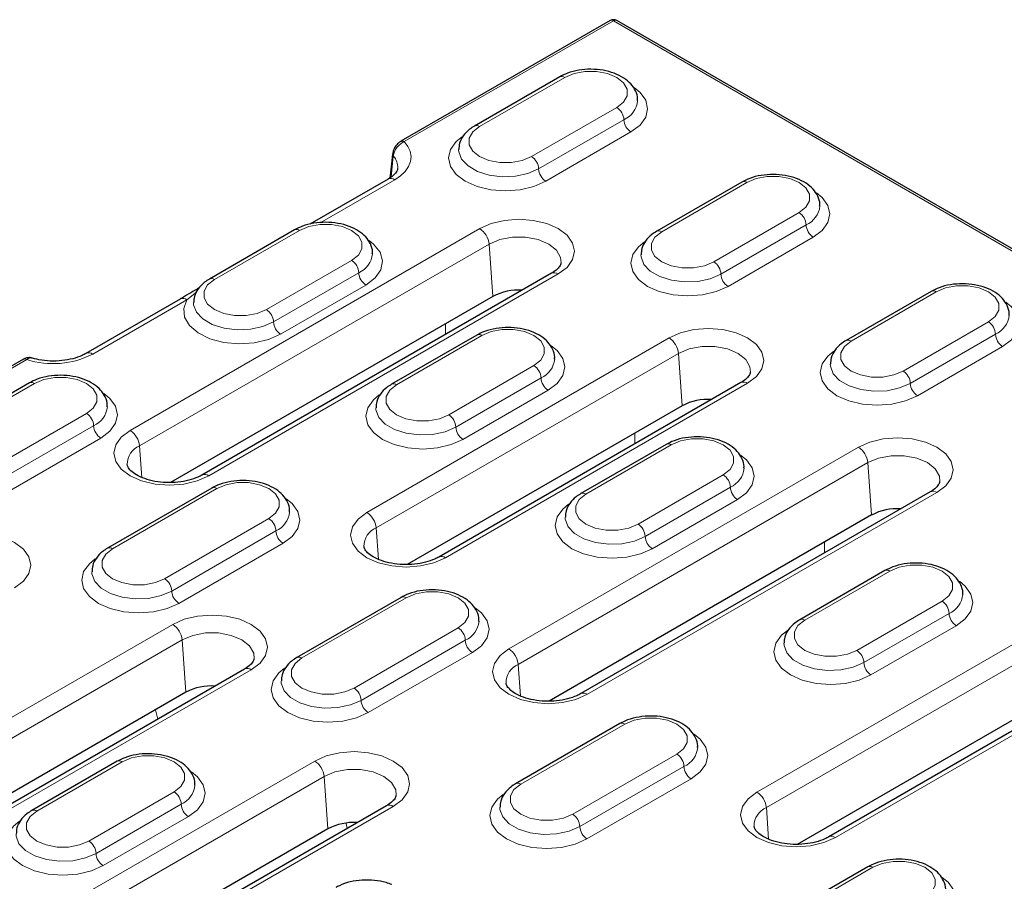
# Model space of a CAD drawing. Units: millimetres. Extents: x 0 to 420, y 0 to 297.
# Drawn here: x 62 to 87, y 104 to 126 of the extents above; entities that cross this region are included whole.
import ezdxf

# ---------------------------------------------------------------- set-up
doc = ezdxf.new("R2010")
doc.units = ezdxf.units.MM

msp = doc.modelspace()

# ---------------------------------------------------------------- linework, layer by layer
at = {"color": 7, "linetype": 'Continuous', "lineweight": 25}
for p, q in [((77.0588, 125.8655), (71.8524, 122.8599)), ((93.7665, 116.3166), (77.2255, 125.8655)), ((75.8033, 124.4649), (73.682, 123.2402)), ((71.5342, 121.9203), (69.5818, 120.7932)), ((80.3406, 121.8456), (78.2192, 120.6209)), ((69.2036, 120.655), (67.0823, 119.4303)), ((75.6001, 119.5732), (66.8986, 114.5499)), ((66.7781, 119.1862), (66.7817, 119.1884)), ((66.8381, 119.2209), (66.7817, 119.1884)), ((85.0546, 119.1242), (82.9333, 117.8996)), ((66.3578, 118.932), (64.0113, 117.5774)), ((74.141, 118.9982), (66.1164, 114.3657)), ((73.7409, 118.0356), (71.6196, 116.811)), ((62.4527, 117.4336), (59.4976, 115.7276)), ((62.604, 116.8451), (60.0112, 115.3483)), ((80.3141, 116.8518), (72.7912, 112.5089)), ((78.855, 116.2768), (72.009, 112.3247)), ((78.4549, 115.3143), (76.3336, 114.0897)), ((67.1412, 114.2257), (64.5485, 112.729)), ((85.0282, 114.1304), (76.3267, 109.1072)), ((83.5691, 113.5555), (75.5445, 108.923)), ((83.8997, 112.1711), (81.7783, 110.9465)), ((71.8553, 111.5044), (69.2625, 110.0076)), ((91.2036, 110.5654), (82.5021, 105.5422)), ((81.7199, 105.358), (89.7445, 109.9905)), ((67.9593, 109.7195), (59.2578, 104.6962)), ((66.5002, 109.1445), (58.4756, 104.512)), ((77.3, 108.3612), (74.7073, 106.8645)), ((64.7842, 107.4223), (62.6629, 106.1977)), ((71.4948, 106.3178), (63.9719, 101.9749)), ((70.0357, 105.7428), (63.1897, 101.7907)), ((83.4754, 104.7962), (80.8827, 103.2995))]:
    msp.add_line(p, q, dxfattribs=at)
at = {"color": 8, "linetype": 'Continuous', "lineweight": 18}
for p, q in [((71.9357, 122.8517), (77.1421, 125.8573)), ((77.1421, 125.8573), (93.6965, 116.3006)), ((73.807, 123.2279), (75.9283, 124.4525)), ((77.2246, 123.7041), (75.1033, 122.4795)), ((77.4014, 123.3979), (75.2801, 122.1733)), ((75.4569, 121.8671), (77.5782, 123.0917)), ((71.6048, 121.9689), (71.6608, 122.4933)), ((69.8449, 120.8324), (71.7009, 121.9038)), ((78.3442, 120.6086), (80.4655, 121.8332)), ((81.7619, 121.0848), (79.6406, 119.8602)), ((73.8116, 120.6853), (65.1101, 115.6621)), ((67.2073, 119.418), (69.3286, 120.6426)), ((81.9387, 120.7786), (79.8174, 119.554)), ((79.9941, 119.2478), (82.1155, 120.4724)), ((65.3449, 115.2781), (74.0464, 120.3013)), ((74.0464, 120.3013), (74.141, 118.9982)), ((70.625, 119.8942), (68.5037, 118.6696)), ((67.0653, 114.5334), (75.7668, 119.5566)), ((70.8018, 119.588), (68.6804, 118.3634)), ((68.8572, 118.0572), (70.9785, 119.2818)), ((64.1779, 117.5609), (66.5244, 118.9155)), ((66.5244, 118.9155), (66.7644, 119.1058)), ((83.0583, 117.8872), (85.1796, 119.1118)), ((72.9643, 118.3189), (72.9643, 118.0515)), ((86.476, 118.3634), (84.3546, 117.1388)), ((78.5256, 117.964), (71.0027, 113.6211)), ((71.7446, 116.7987), (73.8659, 118.0233)), ((86.6527, 118.0573), (84.5314, 116.8326)), ((84.7082, 116.5265), (86.8295, 117.7511)), ((59.5809, 115.7194), (62.536, 117.4253)), ((71.2375, 113.2371), (78.7604, 117.58)), ((78.7604, 117.58), (78.855, 116.2768)), ((75.1622, 117.2749), (73.0409, 116.0503)), ((75.339, 116.9687), (73.2177, 115.7441)), ((60.1362, 115.3359), (62.7289, 116.8327)), ((72.9578, 112.4924), (80.4808, 116.8353)), ((73.3945, 115.4379), (75.5158, 116.6625)), ((64.0253, 116.0843), (61.4326, 114.5876)), ((64.2021, 115.7781), (61.6094, 114.2814)), ((61.7861, 113.9752), (64.3789, 115.4719)), ((77.6783, 115.5975), (77.6783, 115.3302)), ((65.3449, 115.2781), (65.4019, 114.4933)), ((83.2397, 115.2426), (74.5382, 110.2194)), ((76.4586, 114.0773), (78.5799, 115.3019)), ((74.773, 109.8354), (83.4745, 114.8586)), ((83.4745, 114.8586), (83.5691, 113.5555)), ((79.8763, 114.5535), (77.755, 113.3289)), ((80.0531, 114.2473), (77.9317, 113.0227)), ((64.6735, 112.7166), (67.2662, 114.2134)), ((76.4934, 109.0907), (85.1948, 114.1139)), ((78.1085, 112.7165), (80.2298, 113.9412)), ((68.5626, 113.465), (65.9699, 111.9682)), ((68.7394, 113.1588), (66.1466, 111.6621)), ((71.2375, 113.2371), (71.2945, 112.4522)), ((66.3234, 111.3559), (68.9161, 112.8526)), ((82.3924, 112.8762), (82.3924, 112.6088)), ((81.9033, 110.9341), (84.0246, 112.1587)), ((89.4151, 111.6776), (80.7136, 106.6544)), ((69.3875, 109.9953), (71.9803, 111.492)), ((80.9484, 106.2704), (89.6499, 111.2936)), ((85.321, 111.4104), (83.1997, 110.1858)), ((85.4978, 111.1042), (83.3765, 109.8796)), ((66.1708, 110.8317), (57.4693, 105.8084)), ((83.5532, 109.5734), (85.6746, 110.798)), ((73.2766, 110.7436), (70.6839, 109.2469)), ((82.6688, 105.5257), (91.3702, 110.5489)), ((57.7041, 105.4244), (66.4056, 110.4477)), ((66.4056, 110.4477), (66.5002, 109.1445)), ((73.4534, 110.4374), (70.8607, 108.9407)), ((71.0375, 108.6345), (73.6302, 110.1313)), ((74.773, 109.8354), (74.83, 109.0505)), ((59.4245, 104.6797), (68.1259, 109.703)), ((65.7449, 108.7085), (65.8012, 108.4737)), ((74.8323, 106.8521), (77.425, 108.3488)), ((69.7063, 107.43), (62.1834, 103.0871)), ((62.7879, 106.1854), (64.9092, 107.41)), ((78.7213, 107.6005), (76.1286, 106.1037)), ((78.8981, 107.2943), (76.3054, 105.7975)), ((62.4182, 102.703), (69.9411, 107.046)), ((69.9411, 107.046), (70.0357, 105.7428)), ((76.4822, 105.4913), (79.0749, 106.9881)), ((66.2056, 106.6616), (64.0842, 105.437)), ((64.1385, 101.9584), (71.6615, 106.3013)), ((66.3823, 106.3554), (64.261, 105.1308)), ((80.9484, 106.2704), (81.0054, 105.4856)), ((64.4378, 104.8246), (66.5591, 106.0492)), ((70.486, 105.8747), (70.5153, 105.7523)), ((81.0077, 103.2871), (83.6004, 104.7839))]:
    msp.add_line(p, q, dxfattribs=at)
at = {"color": 8, "linetype": 'Continuous', "lineweight": 18, "flags": 128}
for points in [[(75.9283, 124.4525), (76.1603, 124.5498), (76.4331, 124.601), (76.7199, 124.601), (76.9926, 124.5498), (77.2246, 124.4525), (77.3932, 124.3185), (77.4818, 124.1611), (77.4818, 123.9955), (77.3932, 123.8381), (77.2246, 123.7041)], [(77.5782, 123.0917), (77.8033, 123.2611), (77.9449, 123.4584), (77.9931, 123.67), (77.9449, 123.8817), (77.8033, 124.0789), (77.6565, 124.1993)], [(75.1033, 122.4795), (74.8713, 122.3822), (74.5985, 122.331), (74.3117, 122.331), (74.039, 122.3822), (73.807, 122.4795), (73.6384, 122.6134), (73.5498, 122.7709), (73.5498, 122.9365), (73.6384, 123.0939), (73.807, 123.2279)], [(71.7009, 121.9038), (71.8448, 122.0015), (71.9598, 122.1112), (72.0429, 122.2301), (72.0919, 122.3552), (72.1056, 122.4831), (72.0836, 122.6107), (72.0265, 122.7346), (71.9357, 122.8517)], [(73.3751, 122.9746), (73.2283, 122.8543), (73.0867, 122.6571), (73.0385, 122.4454), (73.0867, 122.2337), (73.2283, 122.0365), (73.4534, 121.8671), (73.7468, 121.7372), (74.0885, 121.6555), (74.4551, 121.6276), (74.8218, 121.6555), (75.1635, 121.7372), (75.4569, 121.8671)], [(75.2801, 122.1733), (75.0143, 122.0584), (74.7031, 121.9914), (74.3719, 121.9778), (74.0474, 122.0185), (73.756, 122.1104), (73.5212, 122.2459), (73.362, 122.4142), (73.2914, 122.6015), (73.2885, 122.6545)], [(80.4655, 121.8332), (80.6976, 121.9305), (80.9703, 121.9817), (81.2571, 121.9817), (81.5299, 121.9305), (81.7619, 121.8332), (81.9305, 121.6992), (82.0191, 121.5418), (82.0191, 121.3762), (81.9305, 121.2187), (81.7619, 121.0848)], [(82.1155, 120.4724), (82.3406, 120.6418), (82.4821, 120.839), (82.5304, 121.0507), (82.4821, 121.2624), (82.3406, 121.4596), (82.1937, 121.58)], [(75.7668, 119.5566), (75.9865, 119.7219), (76.1246, 119.9144), (76.1717, 120.121), (76.1246, 120.3276), (75.9865, 120.52), (75.7668, 120.6853), (75.4804, 120.8122), (75.147, 120.8919), (74.7892, 120.9191), (74.4314, 120.8919), (74.0979, 120.8122), (73.8116, 120.6853)], [(69.3286, 120.6426), (69.5606, 120.7399), (69.8334, 120.7911), (70.1202, 120.7911), (70.393, 120.7399), (70.625, 120.6426), (70.7935, 120.5086), (70.8822, 120.3512), (70.8822, 120.1856), (70.7935, 120.0281), (70.625, 119.8942)], [(79.6406, 119.8602), (79.4086, 119.7629), (79.1358, 119.7117), (78.849, 119.7117), (78.5762, 119.7629), (78.3442, 119.8602), (78.1756, 119.9941), (78.087, 120.1516), (78.087, 120.3172), (78.1756, 120.4746), (78.3442, 120.6086)], [(70.9785, 119.2818), (71.2098, 119.4574), (71.3514, 119.6623), (71.393, 119.8816), (71.3315, 120.0993), (71.1715, 120.2997), (71.0568, 120.3894)], [(74.0464, 120.3013), (74.3123, 120.4128), (74.6249, 120.4715), (74.9535, 120.4715), (75.2661, 120.4128), (75.532, 120.3013), (75.7251, 120.1478), (75.8267, 119.9674), (75.837, 119.8301)], [(77.9123, 120.3553), (77.7655, 120.235), (77.624, 120.0378), (77.5757, 119.8261), (77.624, 119.6144), (77.7655, 119.4172), (77.9907, 119.2478), (78.2841, 119.1178), (78.6257, 119.0361), (78.9924, 119.0083), (79.3591, 119.0361), (79.7007, 119.1178), (79.9941, 119.2478)], [(79.8174, 119.554), (79.5515, 119.4391), (79.2404, 119.3721), (78.9092, 119.3585), (78.5847, 119.3992), (78.2932, 119.4911), (78.0584, 119.6266), (77.8993, 119.7949), (77.8287, 119.9822), (77.8258, 120.0352)], [(68.5037, 118.6696), (68.2716, 118.5723), (67.9989, 118.5211), (67.7121, 118.5211), (67.4393, 118.5723), (67.2073, 118.6696), (67.0387, 118.8035), (66.9501, 118.961), (66.9501, 119.1266), (67.0387, 119.284), (67.2073, 119.418)], [(85.1796, 119.1118), (85.4116, 119.2091), (85.6844, 119.2603), (85.9712, 119.2603), (86.2439, 119.2091), (86.476, 119.1118), (86.6445, 118.9779), (86.7332, 118.8204), (86.7332, 118.6548), (86.6445, 118.4974), (86.476, 118.3634)], [(66.5244, 118.9155), (66.4432, 118.6999), (66.4648, 118.4797), (66.5875, 118.2708), (66.8025, 118.0884), (67.0941, 117.9458), (67.4411, 117.8535), (67.8182, 117.818), (68.1981, 117.842), (68.553, 117.9237), (68.8572, 118.0572)], [(68.6804, 118.3634), (68.4146, 118.2485), (68.1035, 118.1815), (67.7722, 118.1679), (67.4478, 118.2086), (67.1563, 118.3005), (66.9215, 118.436), (66.7624, 118.6043), (66.6918, 118.7916), (66.6888, 118.8446)], [(86.8295, 117.7511), (87.0546, 117.9204), (87.1962, 118.1177), (87.2444, 118.3294), (87.1962, 118.541), (87.0546, 118.7383), (86.9078, 118.8586)], [(73.8659, 118.0233), (74.0979, 118.1206), (74.3707, 118.1717), (74.6575, 118.1717), (74.9302, 118.1206), (75.1622, 118.0233), (75.3308, 117.8893), (75.4194, 117.7319), (75.4194, 117.5663), (75.3308, 117.4088), (75.1622, 117.2749)], [(80.4808, 116.8353), (80.7005, 117.0006), (80.8386, 117.1931), (80.8857, 117.3996), (80.8386, 117.6062), (80.7005, 117.7987), (80.4808, 117.964), (80.1945, 118.0908), (79.861, 118.1705), (79.5032, 118.1977), (79.1454, 118.1705), (78.812, 118.0908), (78.5256, 117.964)], [(75.5158, 116.6625), (75.7409, 116.8319), (75.8825, 117.0291), (75.9307, 117.2408), (75.8825, 117.4525), (75.7409, 117.6497), (75.5941, 117.7701)], [(78.7604, 117.58), (79.0263, 117.6915), (79.3389, 117.7501), (79.6675, 117.7501), (79.9801, 117.6915), (80.246, 117.58), (80.4392, 117.4265), (80.5407, 117.246), (80.5511, 117.1087)], [(84.3546, 117.1388), (84.1226, 117.0415), (83.8498, 116.9903), (83.5631, 116.9903), (83.2903, 117.0415), (83.0583, 117.1388), (82.8897, 117.2728), (82.8011, 117.4302), (82.8011, 117.5958), (82.8897, 117.7533), (83.0583, 117.8872)], [(82.6264, 117.6339), (82.4796, 117.5137), (82.3381, 117.3164), (82.2898, 117.1047), (82.3381, 116.8931), (82.4796, 116.6958), (82.7047, 116.5265), (82.9981, 116.3965), (83.3398, 116.3148), (83.7064, 116.2869), (84.0731, 116.3148), (84.4148, 116.3965), (84.7082, 116.5265)], [(84.5314, 116.8326), (84.2656, 116.7178), (83.9544, 116.6508), (83.6232, 116.6371), (83.2987, 116.6778), (83.0073, 116.7697), (82.7725, 116.9053), (82.6133, 117.0735), (82.5428, 117.2608), (82.5398, 117.3138)], [(62.7289, 116.8327), (62.961, 116.93), (63.2337, 116.9812), (63.5205, 116.9812), (63.7933, 116.93), (64.0253, 116.8327), (64.1939, 116.6987), (64.2825, 116.5413), (64.2825, 116.3757), (64.1939, 116.2182), (64.0253, 116.0843)], [(73.0409, 116.0503), (72.8089, 115.953), (72.5361, 115.9018), (72.2493, 115.9018), (71.9766, 115.953), (71.7446, 116.0503), (71.576, 116.1842), (71.4874, 116.3417), (71.4874, 116.5073), (71.576, 116.6647), (71.7446, 116.7987)], [(64.3789, 115.4719), (64.604, 115.6413), (64.7455, 115.8385), (64.7938, 116.0502), (64.7455, 116.2619), (64.604, 116.4591), (64.4571, 116.5795)], [(71.3127, 116.5454), (71.1659, 116.4251), (71.0243, 116.2279), (70.9761, 116.0162), (71.0243, 115.8045), (71.1659, 115.6073), (71.391, 115.4379), (71.6844, 115.3079), (72.0261, 115.2262), (72.3927, 115.1984), (72.7594, 115.2262), (73.1011, 115.3079), (73.3945, 115.4379)], [(73.2177, 115.7441), (72.9519, 115.6292), (72.6407, 115.5622), (72.3095, 115.5485), (71.985, 115.5893), (71.6936, 115.6812), (71.4588, 115.8167), (71.2996, 115.985), (71.229, 116.1723), (71.2261, 116.2253)], [(65.1101, 115.6621), (64.8904, 115.4968), (64.7523, 115.3043), (64.7052, 115.0977), (64.7523, 114.8912), (64.8904, 114.6987), (65.1101, 114.5334), (65.3965, 114.4066), (65.7299, 114.3268), (66.0877, 114.2996), (66.4455, 114.3268), (66.779, 114.4066), (67.0653, 114.5334)], [(78.5799, 115.3019), (78.8119, 115.3992), (79.0847, 115.4504), (79.3715, 115.4504), (79.6443, 115.3992), (79.8763, 115.3019), (80.0449, 115.168), (80.1335, 115.0105), (80.1335, 114.8449), (80.0449, 114.6875), (79.8763, 114.5535)], [(85.1948, 114.1139), (85.4146, 114.2792), (85.5527, 114.4717), (85.5998, 114.6783), (85.5527, 114.8848), (85.4146, 115.0773), (85.1948, 115.2426), (84.9085, 115.3694), (84.5751, 115.4492), (84.2173, 115.4764), (83.8594, 115.4492), (83.526, 115.3694), (83.2397, 115.2426)], [(80.2298, 113.9412), (80.455, 114.1105), (80.5965, 114.3078), (80.6448, 114.5195), (80.5965, 114.7311), (80.455, 114.9284), (80.3081, 115.0487)], [(83.4745, 114.8586), (83.7404, 114.9701), (84.0529, 115.0288), (84.3816, 115.0288), (84.6942, 114.9701), (84.96, 114.8586), (85.1532, 114.7051), (85.2548, 114.5247), (85.2651, 114.3874)], [(67.2662, 114.2134), (67.4982, 114.3107), (67.771, 114.3618), (68.0578, 114.3618), (68.3306, 114.3107), (68.5626, 114.2134), (68.7312, 114.0794), (68.8198, 113.922), (68.8198, 113.7564), (68.7312, 113.5989), (68.5626, 113.465)], [(77.755, 113.3289), (77.5229, 113.2316), (77.2502, 113.1804), (76.9634, 113.1804), (76.6906, 113.2316), (76.4586, 113.3289), (76.29, 113.4629), (76.2014, 113.6203), (76.2014, 113.7859), (76.29, 113.9434), (76.4586, 114.0773)], [(68.9161, 112.8526), (69.1413, 113.022), (69.2828, 113.2192), (69.3311, 113.4309), (69.2828, 113.6426), (69.1413, 113.8398), (68.9944, 113.9602)], [(76.0267, 113.824), (75.8799, 113.7038), (75.7384, 113.5065), (75.6901, 113.2948), (75.7384, 113.0832), (75.8799, 112.8859), (76.1051, 112.7165), (76.3985, 112.5866), (76.7401, 112.5049), (77.1068, 112.477), (77.4734, 112.5049), (77.8151, 112.5866), (78.1085, 112.7165)], [(71.0027, 113.6211), (70.783, 113.4558), (70.6449, 113.2633), (70.5978, 113.0567), (70.6449, 112.8502), (70.783, 112.6577), (71.0027, 112.4924), (71.289, 112.3655), (71.6224, 112.2858), (71.9803, 112.2586), (72.3381, 112.2858), (72.6715, 112.3655), (72.9578, 112.4924)], [(77.9317, 113.0227), (77.6659, 112.9079), (77.3548, 112.8409), (77.0236, 112.8272), (76.6991, 112.8679), (76.4076, 112.9598), (76.1728, 113.0954), (76.0137, 113.2636), (75.9431, 113.4509), (75.9402, 113.5039)], [(62.2334, 111.744), (62.4531, 111.9093), (62.5912, 112.1018), (62.6383, 112.3083), (62.5912, 112.5149), (62.4531, 112.7074), (62.2334, 112.8727), (61.9471, 112.9995), (61.6136, 113.0793), (61.2558, 113.1064), (60.898, 113.0793), (60.5646, 112.9995), (60.2782, 112.8727)], [(65.9699, 111.9682), (65.7378, 111.8709), (65.4651, 111.8198), (65.1783, 111.8198), (64.9055, 111.8709), (64.6735, 111.9682), (64.5049, 112.1022), (64.4163, 112.2596), (64.4163, 112.4252), (64.5049, 112.5827), (64.6735, 112.7166)], [(64.2416, 112.4634), (64.0948, 112.3431), (63.9533, 112.1458), (63.905, 111.9342), (63.9533, 111.7225), (64.0948, 111.5252), (64.3199, 111.3559), (64.6133, 111.2259), (64.955, 111.1442), (65.3217, 111.1163), (65.6883, 111.1442), (66.03, 111.2259), (66.3234, 111.3559)], [(84.0246, 112.1587), (84.2567, 112.2561), (84.5294, 112.3072), (84.8162, 112.3072), (85.089, 112.2561), (85.321, 112.1587), (85.4896, 112.0248), (85.5782, 111.8673), (85.5782, 111.7018), (85.4896, 111.5443), (85.321, 111.4104)], [(66.1466, 111.6621), (65.8808, 111.5472), (65.5697, 111.4802), (65.2384, 111.4665), (64.914, 111.5073), (64.6225, 111.5991), (64.3877, 111.7347), (64.2286, 111.9029), (64.158, 112.0902), (64.155, 112.1432)], [(85.6746, 110.798), (85.8997, 110.9674), (86.0412, 111.1646), (86.0895, 111.3763), (86.0412, 111.5879), (85.8997, 111.7852), (85.7528, 111.9055)], [(71.9803, 111.492), (72.2123, 111.5893), (72.485, 111.6405), (72.7718, 111.6405), (73.0446, 111.5893), (73.2766, 111.492), (73.4452, 111.3581), (73.5338, 111.2006), (73.5338, 111.035), (73.4452, 110.8776), (73.2766, 110.7436)], [(68.1259, 109.703), (68.3457, 109.8683), (68.4838, 110.0608), (68.5309, 110.2673), (68.4838, 110.4739), (68.3457, 110.6664), (68.1259, 110.8317), (67.8396, 110.9585), (67.5062, 111.0382), (67.1484, 111.0654), (66.7905, 111.0382), (66.4571, 110.9585), (66.1708, 110.8317)], [(73.6302, 110.1313), (73.8553, 110.3006), (73.9968, 110.4979), (74.0451, 110.7095), (73.9968, 110.9212), (73.8553, 111.1185), (73.7084, 111.2388)], [(83.1997, 110.1858), (82.9677, 110.0884), (82.6949, 110.0373), (82.4081, 110.0373), (82.1354, 110.0884), (81.9033, 110.1858), (81.7348, 110.3197), (81.6461, 110.4772), (81.6461, 110.6427), (81.7348, 110.8002), (81.9033, 110.9341)], [(66.4056, 110.4477), (66.6715, 110.5592), (66.984, 110.6178), (67.3127, 110.6178), (67.6253, 110.5592), (67.8911, 110.4477), (68.0843, 110.2942), (68.1859, 110.1137), (68.1962, 109.9764)], [(81.4714, 110.6809), (81.3246, 110.5606), (81.1831, 110.3633), (81.1348, 110.1517), (81.1831, 109.94), (81.3246, 109.7428), (81.5498, 109.5734), (81.8432, 109.4434), (82.1848, 109.3617), (82.5515, 109.3338), (82.9182, 109.3617), (83.2598, 109.4434), (83.5532, 109.5734)], [(83.3765, 109.8796), (83.1106, 109.7647), (82.7995, 109.6977), (82.4683, 109.684), (82.1438, 109.7248), (81.8524, 109.8166), (81.6175, 109.9522), (81.4584, 110.1204), (81.3878, 110.3078), (81.3849, 110.3607)], [(74.5382, 110.2194), (74.3185, 110.0541), (74.1804, 109.8616), (74.1333, 109.655), (74.1804, 109.4485), (74.3185, 109.256), (74.5382, 109.0907), (74.8245, 108.9638), (75.158, 108.8841), (75.5158, 108.8569), (75.8736, 108.8841), (76.207, 108.9638), (76.4934, 109.0907)], [(70.6839, 109.2469), (70.4519, 109.1496), (70.1791, 109.0984), (69.8923, 109.0984), (69.6196, 109.1496), (69.3875, 109.2469), (69.219, 109.3808), (69.1303, 109.5383), (69.1303, 109.7039), (69.219, 109.8613), (69.3875, 109.9953)], [(68.9556, 109.742), (68.8088, 109.6217), (68.6673, 109.4245), (68.6191, 109.2128), (68.6673, 109.0011), (68.8088, 108.8039), (69.034, 108.6345), (69.3274, 108.5045), (69.6691, 108.4228), (70.0357, 108.395), (70.4024, 108.4228), (70.7441, 108.5045), (71.0375, 108.6345)], [(70.8607, 108.9407), (70.5948, 108.8258), (70.2837, 108.7588), (69.9525, 108.7451), (69.628, 108.7859), (69.3366, 108.8778), (69.1018, 109.0133), (68.9426, 109.1816), (68.872, 109.3689), (68.8691, 109.4219)], [(77.425, 108.3488), (77.657, 108.4461), (77.9298, 108.4973), (78.2166, 108.4973), (78.4893, 108.4461), (78.7213, 108.3488), (78.8899, 108.2149), (78.9785, 108.0574), (78.9785, 107.8919), (78.8899, 107.7344), (78.7213, 107.6005)], [(79.0749, 106.9881), (79.3, 107.1575), (79.4416, 107.3547), (79.4898, 107.5664), (79.4416, 107.778), (79.3, 107.9753), (79.1532, 108.0956)], [(71.6615, 106.3013), (71.8812, 106.4666), (72.0193, 106.6591), (72.0664, 106.8656), (72.0193, 107.0722), (71.8812, 107.2647), (71.6615, 107.43), (71.3752, 107.5568), (71.0417, 107.6365), (70.6839, 107.6637), (70.3261, 107.6365), (69.9926, 107.5568), (69.7063, 107.43)], [(64.9092, 107.41), (65.1412, 107.5073), (65.414, 107.5584), (65.7008, 107.5584), (65.9735, 107.5073), (66.2056, 107.41), (66.3741, 107.276), (66.4628, 107.1186), (66.4628, 106.953), (66.3741, 106.7955), (66.2056, 106.6616)], [(66.5591, 106.0492), (66.7842, 106.2186), (66.9258, 106.4158), (66.974, 106.6275), (66.9258, 106.8392), (66.7842, 107.0364), (66.6374, 107.1568)], [(69.9411, 107.046), (70.207, 107.1575), (70.5196, 107.2161), (70.8482, 107.2161), (71.1608, 107.1575), (71.4267, 107.046), (71.6199, 106.8925), (71.7214, 106.712), (71.7318, 106.5747)], [(76.1286, 106.1037), (75.8966, 106.0064), (75.6238, 105.9552), (75.337, 105.9552), (75.0643, 106.0064), (74.8323, 106.1037), (74.6637, 106.2377), (74.5751, 106.3951), (74.5751, 106.5607), (74.6637, 106.7181), (74.8323, 106.8521)], [(80.7136, 106.6544), (80.4939, 106.4891), (80.3558, 106.2966), (80.3087, 106.09), (80.3558, 105.8835), (80.4939, 105.691), (80.7136, 105.5257), (80.9999, 105.3989), (81.3334, 105.3191), (81.6912, 105.2919), (82.049, 105.3191), (82.3824, 105.3989), (82.6688, 105.5257)], [(74.4004, 106.5988), (74.2536, 106.4785), (74.112, 106.2813), (74.0638, 106.0696), (74.112, 105.858), (74.2536, 105.6607), (74.4787, 105.4913), (74.7721, 105.3614), (75.1138, 105.2797), (75.4804, 105.2518), (75.8471, 105.2797), (76.1888, 105.3614), (76.4822, 105.4913)], [(64.0842, 105.437), (63.8522, 105.3397), (63.5795, 105.2885), (63.2927, 105.2885), (63.0199, 105.3397), (62.7879, 105.437), (62.6193, 105.5709), (62.5307, 105.7284), (62.5307, 105.8939), (62.6193, 106.0514), (62.7879, 106.1854)], [(76.3054, 105.7975), (76.0396, 105.6826), (75.7284, 105.6157), (75.3972, 105.602), (75.0727, 105.6427), (74.7813, 105.7346), (74.5465, 105.8701), (74.3873, 106.0384), (74.3167, 106.2257), (74.3138, 106.2787)], [(62.356, 105.9321), (62.2092, 105.8118), (62.0677, 105.6146), (62.0194, 105.4029), (62.0677, 105.1912), (62.2092, 104.994), (62.4343, 104.8246), (62.7277, 104.6946), (63.0694, 104.6129), (63.4361, 104.5851), (63.8027, 104.6129), (64.1444, 104.6946), (64.4378, 104.8246)], [(64.261, 105.1308), (63.9952, 105.0159), (63.684, 104.9489), (63.3528, 104.9352), (63.0283, 104.976), (62.7369, 105.0679), (62.5021, 105.2034), (62.3429, 105.3717), (62.2724, 105.559), (62.2694, 105.612)], [(83.6004, 104.7839), (83.8324, 104.8812), (84.1052, 104.9323), (84.392, 104.9323), (84.6647, 104.8812), (84.8967, 104.7839), (85.0653, 104.6499), (85.1539, 104.4924), (85.1539, 104.3269), (85.0653, 104.1694), (84.8967, 104.0355)], [(85.2503, 103.4231), (85.4754, 103.5925), (85.617, 103.7897), (85.6652, 104.0014), (85.617, 104.2131), (85.4754, 104.4103), (85.3286, 104.5307)]]:
    msp.add_lwpolyline(points, dxfattribs=at)
at = {"color": 7, "linetype": 'Continuous', "lineweight": 25}
for centre, radius, start, end in [((77.1421, 125.7212), 0.1667, 60.00269, 119.99731), ((74.7758, 117.786), 1.3683, 86.08939, 117.64072), ((79.4898, 115.0647), 1.3683, 86.08939, 117.64072), ((84.2039, 112.3433), 1.3683, 86.08939, 117.64072), ((67.135, 107.9323), 1.3683, 86.08939, 117.64072), ((70.6705, 104.5306), 1.3683, 86.08939, 117.64072)]:
    msp.add_arc(centre, radius, start, end, dxfattribs=at)
at = {"color": 8, "linetype": 'Continuous', "lineweight": 18}
for centre, radius, start, end in [((77.0935, 125.7905), 0.0826, 53.89164, 114.7979), ((77.1906, 125.7931), 0.0804, 64.26967, 127.04078), ((75.855, 124.3503), 0.1257, 54.38242, 114.30712), ((77.1675, 123.927), 0.5785, 293.85376, 354.26575), ((77.0176, 123.3805), 0.3842, 2.60548, 57.39452), ((77.7852, 123.4154), 0.3842, 182.60548, 237.39452), ((73.7344, 123.1325), 0.1199, 52.74636, 115.95888), ((71.8872, 122.7852), 0.0823, 53.82475, 115.54601), ((71.708, 122.5378), 0.0649, 174.52548, 223.29107), ((71.3723, 122.2149), 0.4009, 356.06073, 43.97924), ((74.8963, 122.1558), 0.3842, 2.60548, 57.39452), ((75.6639, 122.1908), 0.3842, 182.60548, 237.39452), ((71.6035, 121.7696), 0.1658, 54.01818, 114.67136), ((80.3923, 121.731), 0.1257, 54.38242, 114.30712), ((81.7047, 121.3077), 0.5785, 293.85376, 354.26575), ((81.5549, 120.7611), 0.3842, 2.60548, 57.39452), ((69.2554, 120.5404), 0.1257, 54.38242, 114.30712), ((73.531, 120.25), 0.5179, 5.689, 57.19914), ((78.2717, 120.5132), 0.1199, 52.74636, 115.95888), ((82.3225, 120.7961), 0.3842, 182.60548, 237.39452), ((70.4179, 119.5706), 0.3842, 2.60548, 57.39452), ((70.5678, 120.1171), 0.5785, 293.85376, 354.26575), ((79.4336, 119.5365), 0.3842, 2.60548, 57.39452), ((67.1347, 119.3226), 0.1199, 52.74636, 115.95888), ((71.1856, 119.6055), 0.3842, 182.60548, 237.39452), ((75.6698, 119.4275), 0.1614, 53.10272, 115.58683), ((80.2012, 119.5715), 0.3842, 182.60548, 237.39452), ((85.1064, 119.0096), 0.1257, 54.38242, 114.30712), ((66.427, 118.7813), 0.1658, 54.01818, 114.67136), ((68.2966, 118.3459), 0.3842, 2.60548, 57.39452), ((86.4188, 118.5864), 0.5785, 293.85376, 354.26575), ((69.0642, 118.3809), 0.3842, 182.60548, 237.39452), ((86.2689, 118.0398), 0.3842, 2.60548, 57.39452), ((73.7927, 117.921), 0.1257, 54.38242, 114.30712), ((78.2451, 117.5286), 0.5179, 5.689, 57.19914), ((82.9857, 117.7918), 0.1199, 52.74636, 115.95888), ((87.0365, 118.0747), 0.3842, 182.60548, 237.39452), ((62.4876, 117.3612), 0.0804, 52.95922, 115.73033), ((63.1921, 119.4903), 2.1667, 252.37494, 297.066), ((64.0803, 117.4262), 0.1663, 54.07085, 114.08088), ((75.1051, 117.4978), 0.5785, 293.85376, 354.26575), ((74.9552, 116.9512), 0.3842, 2.60548, 57.39452), ((75.7228, 116.9862), 0.3842, 182.60548, 237.39452), ((84.1476, 116.8152), 0.3842, 2.60548, 57.39452), ((62.6557, 116.7305), 0.1257, 54.38242, 114.30712), ((71.672, 116.7033), 0.1199, 52.74636, 115.95888), ((80.3839, 116.7062), 0.1614, 53.10272, 115.58683), ((84.9152, 116.8501), 0.3842, 182.60548, 237.39452), ((63.9681, 116.3072), 0.5785, 293.85376, 354.26575), ((63.8183, 115.7606), 0.3842, 2.60548, 57.39452), ((72.8339, 115.7266), 0.3842, 2.60548, 57.39452), ((64.5859, 115.7956), 0.3842, 182.60548, 237.39452), ((73.6015, 115.7616), 0.3842, 182.60548, 237.39452), ((64.8296, 115.2267), 0.5179, 5.689, 57.19914), ((65.5375, 114.8182), 0.4985, 112.72076, 180.38161), ((78.5067, 115.1997), 0.1257, 54.38242, 114.30712), ((82.9591, 114.8073), 0.5179, 5.689, 57.19914), ((79.8191, 114.7765), 0.5785, 293.85376, 354.26575), ((66.9677, 114.3987), 0.1663, 54.07085, 114.08088), ((79.6693, 114.2299), 0.3842, 2.60548, 57.39452), ((67.193, 114.1111), 0.1257, 54.38242, 114.30712), ((80.4369, 114.2648), 0.3842, 182.60548, 237.39452), ((76.3861, 113.9819), 0.1199, 52.74636, 115.95888), ((85.0979, 113.9848), 0.1614, 53.10272, 115.58683), ((68.5054, 113.6879), 0.5785, 293.85376, 354.26575), ((70.7221, 113.1857), 0.5179, 5.689, 57.19914), ((68.3556, 113.1413), 0.3842, 2.60548, 57.39452), ((77.5479, 113.0053), 0.3842, 2.60548, 57.39452), ((69.1232, 113.1763), 0.3842, 182.60548, 237.39452), ((71.43, 112.7772), 0.4985, 112.72076, 180.38161), ((78.3155, 113.0402), 0.3842, 182.60548, 237.39452), ((64.6009, 112.6212), 0.1199, 52.74636, 115.95888), ((72.8602, 112.3577), 0.1663, 54.07085, 114.08088), ((83.9514, 112.0565), 0.1257, 54.38242, 114.30712), ((65.7628, 111.6446), 0.3842, 2.60548, 57.39452), ((66.5304, 111.6795), 0.3842, 182.60548, 237.39452), ((85.2638, 111.6333), 0.5785, 293.85376, 354.26575), ((71.907, 111.3898), 0.1257, 54.38242, 114.30712), ((85.114, 111.0867), 0.3842, 2.60548, 57.39452), ((85.8816, 111.1216), 0.3842, 182.60548, 237.39452), ((65.8902, 110.3963), 0.5179, 5.689, 57.19914), ((73.2194, 110.9666), 0.5785, 293.85376, 354.26575), ((81.8308, 110.8387), 0.1199, 52.74636, 115.95888), ((73.0696, 110.42), 0.3842, 2.60548, 57.39452), ((73.8372, 110.4549), 0.3842, 182.60548, 237.39452), ((74.2576, 109.784), 0.5179, 5.689, 57.19914), ((82.9927, 109.8621), 0.3842, 2.60548, 57.39452), ((69.315, 109.8999), 0.1199, 52.74636, 115.95888), ((74.9656, 109.3755), 0.4985, 112.72076, 180.38161), ((83.7603, 109.897), 0.3842, 182.60548, 237.39452), ((68.029, 109.5739), 0.1614, 53.10272, 115.58683), ((70.4769, 108.9232), 0.3842, 2.60548, 57.39452), ((76.3958, 108.956), 0.1663, 54.07085, 114.08088), ((71.2445, 108.9582), 0.3842, 182.60548, 237.39452), ((77.3518, 108.2466), 0.1257, 54.38242, 114.30712), ((78.6642, 107.8234), 0.5785, 293.85376, 354.26575), ((64.836, 107.3077), 0.1257, 54.38242, 114.30712), ((69.4257, 106.9946), 0.5179, 5.689, 57.19914), ((78.5143, 107.2768), 0.3842, 2.60548, 57.39452), ((79.2819, 107.3117), 0.3842, 182.60548, 237.39452), ((74.7597, 106.7567), 0.1199, 52.74636, 115.95888), ((65.9985, 106.3379), 0.3842, 2.60548, 57.39452), ((66.1484, 106.8845), 0.5785, 293.85376, 354.26575), ((80.433, 106.219), 0.5179, 5.689, 57.19914), ((62.7146, 106.0831), 0.1258, 54.38371, 114.29229), ((66.7661, 106.3729), 0.3842, 182.60548, 237.39452), ((71.5646, 106.1722), 0.1614, 53.10272, 115.58683), ((81.141, 105.8105), 0.4985, 112.72076, 180.38161), ((75.9216, 105.7801), 0.3842, 2.60548, 57.39452), ((76.6892, 105.815), 0.3842, 182.60548, 237.39452), ((63.8772, 105.1133), 0.3842, 2.60548, 57.39452), ((82.5712, 105.391), 0.1663, 54.07085, 114.08088), ((64.6448, 105.1483), 0.3842, 182.60548, 237.39452), ((83.5272, 104.6816), 0.1257, 54.38242, 114.30712)]:
    msp.add_arc(centre, radius, start, end, dxfattribs=at)
at = {"color": 7, "linetype": 'Continuous', "lineweight": 25}
for points, knots in [([(77.737, 123.868), (77.739, 123.8826), (77.7507, 123.9662), (77.6974, 124.1178), (77.5811, 124.2958), (77.401, 124.4446), (77.1666, 124.5608), (76.8863, 124.6355), (76.5822, 124.6619), (76.2777, 124.6369), (76.0109, 124.5702), (75.8664, 124.4969), (75.8033, 124.4649)], [0, 0, 0, 0, 0.0214745, 0.1230529, 0.2229941, 0.3283112, 0.4413206, 0.5579848, 0.6744899, 0.7910812, 0.9087103, 1, 1, 1, 1]), ([(73.682, 123.2402), (73.6406, 123.2141), (73.531, 123.145), (73.398, 123.0041), (73.3026, 122.8284), (73.297, 122.7077), (73.2946, 122.6557)], [0, 0, 0, 0, 0.1873519, 0.4954023, 0.782656, 1, 1, 1, 1]), ([(71.8534, 122.8568), (71.8406, 122.8502), (71.7926, 122.8253), (71.7267, 122.7514), (71.6629, 122.6486), (71.6527, 122.5768), (71.6479, 122.5432)], [0, 0, 0, 0, 0.1160062, 0.4335906, 0.735191, 1, 1, 1, 1]), ([(71.6433, 122.5427), (71.6316, 122.4354), (71.6101, 122.2381), (71.5884, 122.0408), (71.5785, 121.9508)], [0, 0, 0, 0, 0.5441383, 1, 1, 1, 1]), ([(71.7688, 122.1838), (71.7692, 122.1779), (71.7708, 122.1541), (71.7439, 122.0978), (71.6655, 122.0046), (71.5744, 121.9461), (71.5342, 121.9203)], [0, 0, 0, 0, 0.1076445, 0.4388464, 0.7528961, 1, 1, 1, 1]), ([(82.2742, 121.2487), (82.2763, 121.2633), (82.288, 121.3469), (82.2347, 121.4985), (82.1184, 121.6765), (81.9382, 121.8253), (81.7038, 121.9415), (81.4236, 122.0162), (81.1195, 122.0426), (80.815, 122.0176), (80.5482, 121.9509), (80.4037, 121.8776), (80.3406, 121.8456)], [0, 0, 0, 0, 0.0214745, 0.1230529, 0.2229941, 0.3283112, 0.4413206, 0.5579848, 0.6744899, 0.7910812, 0.9087103, 1, 1, 1, 1]), ([(71.1373, 120.0581), (71.1393, 120.0727), (71.1511, 120.1563), (71.0977, 120.3079), (70.9814, 120.4859), (70.8013, 120.6347), (70.5669, 120.7509), (70.2867, 120.8256), (69.9826, 120.852), (69.678, 120.827), (69.4112, 120.7603), (69.2668, 120.687), (69.2036, 120.655)], [0, 0, 0, 0, 0.0214745, 0.1230529, 0.2229941, 0.3283112, 0.4413206, 0.5579848, 0.6744899, 0.7910812, 0.9087103, 1, 1, 1, 1]), ([(78.2192, 120.6209), (78.1778, 120.5948), (78.0683, 120.5257), (77.9352, 120.3848), (77.8399, 120.2091), (77.8343, 120.0884), (77.8319, 120.0364)], [0, 0, 0, 0, 0.1873519, 0.4954023, 0.782656, 1, 1, 1, 1]), ([(75.8324, 119.8307), (75.8315, 119.8168), (75.8296, 119.7855), (75.7743, 119.7019), (75.684, 119.6236), (75.6154, 119.5823), (75.6001, 119.5732)], [0, 0, 0, 0, 0.2618227, 0.5885795, 0.9081844, 1, 1, 1, 1]), ([(67.0823, 119.4303), (67.0409, 119.4042), (66.9314, 119.3351), (66.7983, 119.1942), (66.703, 119.0185), (66.6974, 118.8978), (66.695, 118.8458)], [0, 0, 0, 0, 0.1873519, 0.4954023, 0.782656, 1, 1, 1, 1]), ([(66.7813, 119.1811), (66.7102, 119.1411), (66.5662, 119.0599), (66.4284, 118.9761), (66.3587, 118.9337)], [0, 0, 0, 0, 0.4939785, 1, 1, 1, 1]), ([(86.9883, 118.5274), (86.9903, 118.542), (87.002, 118.6255), (86.9487, 118.7771), (86.8324, 118.9552), (86.6523, 119.104), (86.4179, 119.2201), (86.1377, 119.2948), (85.8335, 119.3212), (85.529, 119.2962), (85.2622, 119.2296), (85.1177, 119.1562), (85.0546, 119.1242)], [0, 0, 0, 0, 0.0214745, 0.1230529, 0.2229941, 0.3283112, 0.4413206, 0.5579848, 0.6744899, 0.7910812, 0.9087103, 1, 1, 1, 1]), ([(75.6746, 117.4388), (75.6766, 117.4534), (75.6883, 117.537), (75.635, 117.6886), (75.5187, 117.8666), (75.3386, 118.0154), (75.1042, 118.1316), (74.8239, 118.2063), (74.5198, 118.2327), (74.2153, 118.2077), (73.9485, 118.141), (73.804, 118.0677), (73.7409, 118.0356)], [0, 0, 0, 0, 0.0214745, 0.1230529, 0.2229941, 0.3283112, 0.4413206, 0.5579848, 0.6744899, 0.7910812, 0.9087103, 1, 1, 1, 1]), ([(82.9333, 117.8996), (82.8919, 117.8734), (82.7824, 117.8043), (82.6493, 117.6634), (82.554, 117.4877), (82.5484, 117.367), (82.5459, 117.315)], [0, 0, 0, 0, 0.1873519, 0.4954023, 0.782656, 1, 1, 1, 1]), ([(62.658, 117.4621), (62.6544, 117.4639), (62.6273, 117.4774), (62.5674, 117.4739), (62.5017, 117.4617), (62.4664, 117.4385), (62.454, 117.4303)], [0, 0, 0, 0, 0.0560721, 0.4194191, 0.7965731, 1, 1, 1, 1]), ([(64.0113, 117.5774), (63.9793, 117.5602), (63.8852, 117.5098), (63.6856, 117.4415), (63.4134, 117.3924), (63.1226, 117.3832), (62.8516, 117.4112), (62.6977, 117.4542), (62.6289, 117.4734)], [0, 0, 0, 0, 0.0950443, 0.2791142, 0.466292, 0.6558322, 0.8460167, 1, 1, 1, 1]), ([(64.5376, 116.2482), (64.5397, 116.2628), (64.5514, 116.3464), (64.4981, 116.498), (64.3818, 116.676), (64.2016, 116.8248), (63.9672, 116.941), (63.687, 117.0157), (63.3829, 117.0421), (63.0784, 117.0171), (62.8116, 116.9504), (62.6671, 116.8771), (62.604, 116.8451)], [0, 0, 0, 0, 0.0214745, 0.1230529, 0.2229941, 0.3283112, 0.4413206, 0.5579848, 0.6744899, 0.7910812, 0.9087103, 1, 1, 1, 1]), ([(80.5464, 117.1094), (80.5456, 117.0955), (80.5436, 117.0642), (80.4884, 116.9805), (80.398, 116.9022), (80.3294, 116.861), (80.3141, 116.8518)], [0, 0, 0, 0, 0.2618227, 0.5885795, 0.9081844, 1, 1, 1, 1]), ([(71.6196, 116.811), (71.5782, 116.7849), (71.4687, 116.7158), (71.3356, 116.5749), (71.2402, 116.3992), (71.2346, 116.2784), (71.2322, 116.2265)], [0, 0, 0, 0, 0.1873519, 0.4954023, 0.782656, 1, 1, 1, 1]), ([(80.3886, 114.7175), (80.3907, 114.732), (80.4024, 114.8156), (80.349, 114.9672), (80.2328, 115.1453), (80.0526, 115.294), (79.8182, 115.4102), (79.538, 115.4849), (79.2339, 115.5113), (78.9294, 115.4863), (78.6626, 115.4197), (78.5181, 115.3463), (78.4549, 115.3143)], [0, 0, 0, 0, 0.0214745, 0.1230529, 0.2229941, 0.3283112, 0.4413206, 0.5579848, 0.6744899, 0.7910812, 0.9087103, 1, 1, 1, 1]), ([(66.8986, 114.5499), (66.8666, 114.5327), (66.7726, 114.4823), (66.5729, 114.4139), (66.3009, 114.365), (66.0095, 114.3554), (65.7233, 114.3867), (65.4661, 114.4554), (65.2593, 114.5518), (65.1189, 114.6596), (65.0499, 114.7556), (65.0433, 114.7935), (65.04, 114.8124)], [0, 0, 0, 0, 0.0541052, 0.1588894, 0.2654428, 0.373341, 0.4816059, 0.5889056, 0.6941881, 0.7970705, 0.8993338, 1, 1, 1, 1]), ([(69.0749, 113.6289), (69.0769, 113.6435), (69.0887, 113.7271), (69.0353, 113.8787), (68.919, 114.0567), (68.7389, 114.2055), (68.5045, 114.3217), (68.2243, 114.3964), (67.9202, 114.4228), (67.6157, 114.3978), (67.3488, 114.3311), (67.2044, 114.2578), (67.1412, 114.2257)], [0, 0, 0, 0, 0.0214745, 0.1230529, 0.2229941, 0.3283112, 0.4413206, 0.5579848, 0.6744899, 0.7910812, 0.9087103, 1, 1, 1, 1]), ([(85.2605, 114.388), (85.2596, 114.3741), (85.2576, 114.3428), (85.2024, 114.2592), (85.1121, 114.1808), (85.0435, 114.1396), (85.0282, 114.1304)], [0, 0, 0, 0, 0.2618227, 0.5885795, 0.9081844, 1, 1, 1, 1]), ([(76.3336, 114.0897), (76.2922, 114.0635), (76.1827, 113.9944), (76.0496, 113.8535), (75.9543, 113.6778), (75.9487, 113.5571), (75.9463, 113.5051)], [0, 0, 0, 0, 0.1873519, 0.4954023, 0.782656, 1, 1, 1, 1]), ([(72.7912, 112.5089), (72.7592, 112.4917), (72.6651, 112.4413), (72.4655, 112.3729), (72.1934, 112.324), (71.9021, 112.3144), (71.6159, 112.3457), (71.3586, 112.4144), (71.1518, 112.5107), (71.0115, 112.6186), (70.9425, 112.7146), (70.9358, 112.7525), (70.9325, 112.7713)], [0, 0, 0, 0, 0.0541052, 0.1588894, 0.2654428, 0.373341, 0.4816059, 0.5889056, 0.6941881, 0.7970705, 0.8993338, 1, 1, 1, 1]), ([(64.5485, 112.729), (64.5071, 112.7029), (64.3976, 112.6337), (64.2645, 112.4929), (64.1692, 112.3171), (64.1636, 112.1964), (64.1612, 112.1444)], [0, 0, 0, 0, 0.1873519, 0.4954023, 0.782656, 1, 1, 1, 1]), ([(85.8333, 111.5743), (85.8354, 111.5889), (85.8471, 111.6725), (85.7938, 111.824), (85.6775, 112.0021), (85.4973, 112.1509), (85.2629, 112.267), (84.9827, 112.3417), (84.6786, 112.3681), (84.3741, 112.3432), (84.1073, 112.2765), (83.9628, 112.2032), (83.8997, 112.1711)], [0, 0, 0, 0, 0.02147453, 0.1230529, 0.22299415, 0.32831119, 0.44132058, 0.55798484, 0.67448994, 0.79108117, 0.90871028, 1, 1, 1, 1]), ([(73.7889, 110.9076), (73.791, 110.9221), (73.8027, 111.0057), (73.7494, 111.1573), (73.6331, 111.3354), (73.4529, 111.4841), (73.2186, 111.6003), (72.9383, 111.675), (72.6342, 111.7014), (72.3297, 111.6764), (72.0629, 111.6098), (71.9184, 111.5364), (71.8553, 111.5044)], [0, 0, 0, 0, 0.0214745, 0.1230529, 0.2229941, 0.3283112, 0.4413206, 0.5579848, 0.6744899, 0.7910812, 0.9087103, 1, 1, 1, 1]), ([(81.7783, 110.9465), (81.7369, 110.9204), (81.6274, 110.8512), (81.4943, 110.7104), (81.399, 110.5346), (81.3934, 110.4139), (81.391, 110.3619)], [0, 0, 0, 0, 0.18735187, 0.49540231, 0.78265599, 1, 1, 1, 1]), ([(68.1916, 109.9771), (68.1907, 109.9631), (68.1887, 109.9318), (68.1335, 109.8482), (68.0432, 109.7699), (67.9746, 109.7287), (67.9593, 109.7195)], [0, 0, 0, 0, 0.2618227, 0.5885795, 0.9081844, 1, 1, 1, 1]), ([(69.2625, 110.0076), (69.2211, 109.9815), (69.1116, 109.9124), (68.9785, 109.7715), (68.8832, 109.5958), (68.8776, 109.475), (68.8752, 109.4231)], [0, 0, 0, 0, 0.1873519, 0.4954023, 0.782656, 1, 1, 1, 1]), ([(76.3267, 109.1072), (76.2947, 109.09), (76.2006, 109.0396), (76.001, 108.9712), (75.729, 108.9223), (75.4376, 108.9127), (75.1514, 108.944), (74.8942, 109.0127), (74.6874, 109.109), (74.547, 109.2169), (74.478, 109.3129), (74.4714, 109.3508), (74.4681, 109.3696)], [0, 0, 0, 0, 0.0541052, 0.1588894, 0.2654428, 0.373341, 0.4816059, 0.5889056, 0.6941881, 0.7970705, 0.8993338, 1, 1, 1, 1]), ([(79.2337, 107.7644), (79.2357, 107.779), (79.2474, 107.8626), (79.1941, 108.0141), (79.0778, 108.1922), (78.8977, 108.341), (78.6633, 108.4571), (78.383, 108.5318), (78.0789, 108.5582), (77.7744, 108.5333), (77.5076, 108.4666), (77.3631, 108.3933), (77.3, 108.3612)], [0, 0, 0, 0, 0.0214745, 0.1230529, 0.2229941, 0.3283112, 0.4413206, 0.5579848, 0.6744899, 0.7910812, 0.9087103, 1, 1, 1, 1]), ([(66.7179, 106.8255), (66.7199, 106.8401), (66.7317, 106.9237), (66.6783, 107.0753), (66.562, 107.2533), (66.3819, 107.4021), (66.1475, 107.5183), (65.8673, 107.593), (65.5632, 107.6194), (65.2586, 107.5944), (64.9918, 107.5277), (64.8473, 107.4544), (64.7842, 107.4223)], [0, 0, 0, 0, 0.0214743, 0.1230526, 0.2229939, 0.328311, 0.4413204, 0.5579847, 0.6744898, 0.7910811, 0.9087103, 1, 1, 1, 1]), ([(74.7073, 106.8645), (74.6659, 106.8383), (74.5564, 106.7692), (74.4233, 106.6283), (74.3279, 106.4526), (74.3223, 106.3319), (74.3199, 106.2799)], [0, 0, 0, 0, 0.1873519, 0.4954023, 0.782656, 1, 1, 1, 1]), ([(71.7271, 106.5754), (71.7262, 106.5614), (71.7243, 106.5301), (71.6691, 106.4465), (71.5787, 106.3682), (71.5101, 106.327), (71.4948, 106.3178)], [0, 0, 0, 0, 0.26182275, 0.58857949, 0.90818443, 1, 1, 1, 1]), ([(62.6629, 106.1977), (62.6215, 106.1716), (62.512, 106.1025), (62.3789, 105.9616), (62.2836, 105.7858), (62.278, 105.6651), (62.2756, 105.6132)], [0, 0, 0, 0, 0.1873519, 0.4954023, 0.782656, 1, 1, 1, 1]), ([(82.5021, 105.5422), (82.4701, 105.525), (82.376, 105.4746), (82.1764, 105.4062), (81.9044, 105.3573), (81.613, 105.3477), (81.3268, 105.379), (81.0696, 105.4477), (80.8628, 105.5441), (80.7224, 105.6519), (80.6534, 105.7479), (80.6468, 105.7858), (80.6435, 105.8047)], [0, 0, 0, 0, 0.0541052, 0.1588894, 0.2654428, 0.373341, 0.4816059, 0.5889056, 0.6941881, 0.7970705, 0.8993338, 1, 1, 1, 1]), ([(85.4091, 104.1994), (85.4111, 104.214), (85.4228, 104.2976), (85.3695, 104.4491), (85.2532, 104.6272), (85.0731, 104.776), (84.8387, 104.8921), (84.5584, 104.9668), (84.2543, 104.9932), (83.9498, 104.9683), (83.683, 104.9016), (83.5385, 104.8283), (83.4754, 104.7962)], [0, 0, 0, 0, 0.0214745, 0.1230529, 0.2229941, 0.3283112, 0.4413206, 0.5579848, 0.6744899, 0.7910812, 0.9087103, 1, 1, 1, 1]), ([(71.627, 104.3515), (71.5793, 104.3692), (71.4434, 104.4196), (71.193, 104.4658), (70.8864, 104.4727), (70.5864, 104.4278), (70.3685, 104.3547), (70.2588, 104.2953), (70.2289, 104.2792)], [0, 0, 0, 0, 0.1097328, 0.3125394, 0.514708, 0.7177184, 0.9232003, 1, 1, 1, 1])]:
    msp.add_open_spline(points, degree=3, knots=knots, dxfattribs=at)
at = {"color": 8, "linetype": 'Continuous', "lineweight": 18}
for points, knots in [([(71.6608, 122.4933), (71.6677, 122.5627), (71.7011, 122.6387), (71.7774, 122.737), (71.8065, 122.7665), (71.8696, 122.817), (71.9024, 122.8371), (71.9357, 122.8517)], [0, 0, 0, 0, 0.5, 0.5, 0.75, 0.75, 1, 1, 1, 1]), ([(62.536, 117.4253), (62.5485, 117.4339), (62.5831, 117.4577), (62.6273, 117.473), (62.6507, 117.463), (62.6584, 117.4597)], [0, 0, 0, 0, 0.2753078, 0.7624717, 1, 1, 1, 1])]:
    msp.add_open_spline(points, degree=3, knots=knots, dxfattribs=at)

doc.saveas('drawing.dxf')
